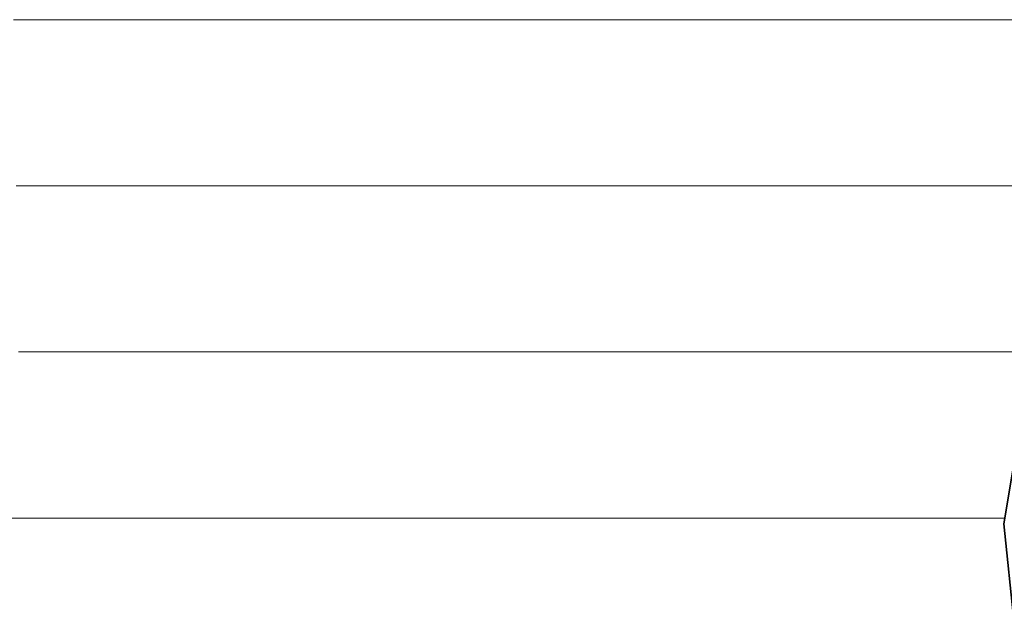
# Model space of a CAD drawing. Units: millimetres. Extents: x 59 to 11996, y 24 to 8424.
# Drawn here: x 8345 to 8386, y 535 to 560 of the extents above; entities that cross this region are included whole.
import ezdxf

# ---------------------------------------------------------------- set-up
doc = ezdxf.new("R2010")
doc.units = ezdxf.units.MM
doc.header["$MEASUREMENT"] = 0
doc.layers.add('(1) Shape lines', color=7, linetype='Continuous', lineweight=35)
doc.layers.add('(9) Sheet', color=7, linetype='Continuous', lineweight=35)

# ---------------------------------------------------------------- blocks, each defined once
blk = doc.blocks.new('HATCH_157_bbea714f-8068-4a87-8973-fedb7eddad0d')
at = {"layer": '(1) Shape lines', "color": 0, "lineweight": 9}
blk.add_line((8344.617, 539), (8343.523, 539), dxfattribs=at)
blk = doc.blocks.new('HATCH_158_21b69994-9540-4ce2-9e0b-17b8b37787f4')
at = {"layer": '(1) Shape lines', "color": 0, "lineweight": 9}
for p, q in [((8345.5, 560), (8344.312, 560)), ((8345.5, 553), (8344.414, 553)), ((8345.5, 546), (8344.515, 546)), ((8345.5, 539), (8344.617, 539))]:
    blk.add_line(p, q, dxfattribs=at)
blk = doc.blocks.new('HATCH_161_d2f0e297-7414-4b9d-abb2-67dca7620714')
at = {"layer": '(1) Shape lines', "color": 0, "lineweight": 9}
for p, q in [((8348.911, 560), (8345.5, 560)), ((8349.341, 553), (8345.5, 553)), ((8349.771, 546), (8345.5, 546)), ((8350.202, 539), (8345.5, 539))]:
    blk.add_line(p, q, dxfattribs=at)
blk = doc.blocks.new('HATCH_162_a96cb192-49f3-44a3-8eba-228e14033c28')
at = {"layer": '(1) Shape lines', "color": 0, "lineweight": 9}
for p, q in [((8354.486, 560), (8348.911, 560)), ((8354.486, 553), (8349.341, 553)), ((8354.486, 546), (8349.771, 546)), ((8354.486, 539), (8350.202, 539))]:
    blk.add_line(p, q, dxfattribs=at)
blk = doc.blocks.new('HATCH_165_97dab6b6-119a-410d-9eee-4d40f24f2dd1')
at = {"layer": '(1) Shape lines', "color": 0, "lineweight": 9}
for p, q in [((8355.134, 560), (8354.486, 560)), ((8355.209, 553), (8354.486, 553)), ((8355.284, 546), (8354.486, 546)), ((8355.359, 539), (8354.486, 539))]:
    blk.add_line(p, q, dxfattribs=at)
blk = doc.blocks.new('HATCH_166_746cf16c-bdde-43a8-9425-599abd27fccc')
at = {"layer": '(1) Shape lines', "color": 0, "lineweight": 9}
for p, q in [((8356.122, 560), (8355.134, 560)), ((8356.122, 553), (8355.209, 553)), ((8356.122, 546), (8355.284, 546)), ((8356.122, 539), (8355.359, 539))]:
    blk.add_line(p, q, dxfattribs=at)
blk = doc.blocks.new('HATCH_169_7a798016-acce-48c7-87dd-034e399a1837')
at = {"layer": '(1) Shape lines', "color": 0, "lineweight": 9}
for p, q in [((8356.281, 560), (8356.122, 560)), ((8356.299, 553), (8356.122, 553)), ((8356.317, 546), (8356.122, 546)), ((8356.335, 539), (8356.122, 539))]:
    blk.add_line(p, q, dxfattribs=at)
blk = doc.blocks.new('HATCH_170_397e82ef-55dd-4aaf-9c9d-3babede12c29')
at = {"layer": '(1) Shape lines', "color": 0, "lineweight": 9}
for p, q in [((8356.521, 560), (8356.281, 560)), ((8356.521, 553), (8356.299, 553)), ((8356.521, 546), (8356.317, 546)), ((8356.521, 539), (8356.335, 539))]:
    blk.add_line(p, q, dxfattribs=at)
blk = doc.blocks.new('HATCH_173_f8c30295-d788-4f8f-8837-071c68549755')
at = {"layer": '(1) Shape lines', "color": 0, "lineweight": 9}
for p, q in [((8358.075, 560), (8356.521, 560)), ((8358.253, 553), (8356.521, 553)), ((8358.43, 546), (8356.521, 546)), ((8358.607, 539), (8356.521, 539))]:
    blk.add_line(p, q, dxfattribs=at)
blk = doc.blocks.new('HATCH_174_e92025fd-ded6-4228-820b-651bc90024d3')
at = {"layer": '(1) Shape lines', "color": 0, "lineweight": 9}
for p, q in [((8360.582, 560), (8358.075, 560)), ((8360.582, 553), (8358.253, 553)), ((8360.582, 546), (8358.43, 546)), ((8360.582, 539), (8358.607, 539))]:
    blk.add_line(p, q, dxfattribs=at)
blk = doc.blocks.new('HATCH_179_792ea4c3-e55e-4393-8995-0f91cb0593cf')
at = {"layer": '(1) Shape lines', "color": 0, "lineweight": 9}
for p, q in [((8361.561, 560), (8360.582, 560)), ((8361.67, 553), (8360.582, 553)), ((8361.779, 546), (8360.582, 546)), ((8361.888, 539), (8360.582, 539))]:
    blk.add_line(p, q, dxfattribs=at)
blk = doc.blocks.new('HATCH_180_59ed25a5-625e-4b07-b61e-dfe19b44b10f')
at = {"layer": '(1) Shape lines', "color": 0, "lineweight": 9}
for p, q in [((8363.161, 560), (8361.561, 560)), ((8363.161, 553), (8361.67, 553)), ((8363.161, 546), (8361.779, 546)), ((8363.161, 539), (8361.888, 539))]:
    blk.add_line(p, q, dxfattribs=at)
blk = doc.blocks.new('HATCH_185_27420a3c-dbe9-43f1-b8d2-48b6a2ccfee2')
at = {"layer": '(1) Shape lines', "color": 0, "lineweight": 9}
for p, q in [((8363.386, 560), (8363.161, 560)), ((8363.41, 553), (8363.161, 553)), ((8363.435, 546), (8363.161, 546)), ((8363.459, 539), (8363.161, 539))]:
    blk.add_line(p, q, dxfattribs=at)
blk = doc.blocks.new('HATCH_186_6f04ead0-a6cf-43aa-aabb-3c7f3e892321')
at = {"layer": '(1) Shape lines', "color": 0, "lineweight": 9}
for p, q in [((8363.75, 560), (8363.386, 560)), ((8363.75, 553), (8363.41, 553)), ((8363.75, 546), (8363.435, 546)), ((8363.75, 539), (8363.459, 539))]:
    blk.add_line(p, q, dxfattribs=at)
blk = doc.blocks.new('HATCH_191_b8b251d0-ebaa-4134-b0d8-408b28fd209d')
at = {"layer": '(1) Shape lines', "color": 0, "lineweight": 9}
for p, q in [((8364.187, 560), (8363.75, 560)), ((8364.234, 553), (8363.75, 553)), ((8364.282, 546), (8363.75, 546)), ((8364.33, 539), (8363.75, 539))]:
    blk.add_line(p, q, dxfattribs=at)
blk = doc.blocks.new('HATCH_192_3c06026d-d26f-4619-a8b9-493cb900f85a')
at = {"layer": '(1) Shape lines', "color": 0, "lineweight": 9}
for p, q in [((8364.905, 560), (8364.187, 560)), ((8364.905, 553), (8364.234, 553)), ((8364.905, 546), (8364.282, 546)), ((8364.905, 539), (8364.33, 539))]:
    blk.add_line(p, q, dxfattribs=at)
blk = doc.blocks.new('HATCH_197_a047f677-5ccd-43c0-95e0-866ba85240e5')
at = {"layer": '(1) Shape lines', "color": 0, "lineweight": 9}
for p, q in [((8365.267, 560), (8364.905, 560)), ((8365.306, 553), (8364.905, 553)), ((8365.345, 546), (8364.905, 546)), ((8365.385, 539), (8364.905, 539))]:
    blk.add_line(p, q, dxfattribs=at)
blk = doc.blocks.new('HATCH_198_8ca5c7a3-5623-43ae-83b3-2105fb3d5cd1')
at = {"layer": '(1) Shape lines', "color": 0, "lineweight": 9}
for p, q in [((8365.872, 560), (8365.267, 560)), ((8365.872, 553), (8365.306, 553)), ((8365.872, 546), (8365.345, 546)), ((8365.872, 539), (8365.385, 539))]:
    blk.add_line(p, q, dxfattribs=at)
blk = doc.blocks.new('HATCH_203_43309798-b0f1-4484-9146-67f85325a712')
at = {"layer": '(1) Shape lines', "color": 0, "lineweight": 9}
for p, q in [((8366.321, 560), (8365.872, 560)), ((8366.369, 553), (8365.872, 553)), ((8366.417, 546), (8365.872, 546)), ((8366.466, 539), (8365.872, 539))]:
    blk.add_line(p, q, dxfattribs=at)
blk = doc.blocks.new('HATCH_204_cef7faca-6ef5-4298-944f-028cb6b9b151')
at = {"layer": '(1) Shape lines', "color": 0, "lineweight": 9}
for p, q in [((8367.088, 560), (8366.321, 560)), ((8367.088, 553), (8366.369, 553)), ((8367.088, 546), (8366.417, 546)), ((8367.088, 539), (8366.466, 539))]:
    blk.add_line(p, q, dxfattribs=at)
blk = doc.blocks.new('HATCH_209_a6a26e23-8b22-43cb-98ba-297e362ae662')
at = {"layer": '(1) Shape lines', "color": 0, "lineweight": 9}
for p, q in [((8367.236, 560), (8367.088, 560)), ((8367.252, 553), (8367.088, 553)), ((8367.268, 546), (8367.088, 546)), ((8367.283, 539), (8367.088, 539))]:
    blk.add_line(p, q, dxfattribs=at)
blk = doc.blocks.new('HATCH_210_083ba321-775b-42a2-8135-1748a3a39ee7')
at = {"layer": '(1) Shape lines', "color": 0, "lineweight": 9}
for p, q in [((8367.489, 560), (8367.236, 560)), ((8367.489, 553), (8367.252, 553)), ((8367.489, 546), (8367.268, 546)), ((8367.489, 539), (8367.283, 539))]:
    blk.add_line(p, q, dxfattribs=at)
blk = doc.blocks.new('HATCH_215_826bcfa7-402a-490f-879a-85eae482acda')
at = {"layer": '(1) Shape lines', "color": 0, "lineweight": 9}
for p, q in [((8367.804, 560), (8367.489, 560)), ((8367.838, 553), (8367.489, 553)), ((8367.871, 546), (8367.489, 546)), ((8367.905, 539), (8367.489, 539))]:
    blk.add_line(p, q, dxfattribs=at)
blk = doc.blocks.new('HATCH_216_48901560-92d3-402f-ae35-1a92a8d64c53')
at = {"layer": '(1) Shape lines', "color": 0, "lineweight": 9}
for p, q in [((8368.374, 560), (8367.804, 560)), ((8368.374, 553), (8367.838, 553)), ((8368.374, 546), (8367.871, 546)), ((8368.374, 539), (8367.905, 539))]:
    blk.add_line(p, q, dxfattribs=at)
blk = doc.blocks.new('HATCH_219_b91f8983-e169-4b40-9d73-990f41c6ab43')
at = {"layer": '(1) Shape lines', "color": 0, "lineweight": 9}
for p, q in [((8369.866, 560), (8368.374, 560)), ((8370.025, 553), (8368.374, 553)), ((8370.184, 546), (8368.374, 546)), ((8370.342, 539), (8368.374, 539))]:
    blk.add_line(p, q, dxfattribs=at)
blk = doc.blocks.new('HATCH_220_a4e74c50-cd52-428e-ac2d-81d84a32b794')
at = {"layer": '(1) Shape lines', "color": 0, "lineweight": 9}
for p, q in [((8374.28, 560), (8369.866, 560)), ((8374.28, 553), (8370.025, 553)), ((8374.28, 546), (8370.184, 546)), ((8374.28, 539), (8370.342, 539))]:
    blk.add_line(p, q, dxfattribs=at)
blk = doc.blocks.new('HATCH_225_d3264c69-019c-4148-a9d3-8c936baf66c4')
at = {"layer": '(1) Shape lines', "color": 0, "lineweight": 9}
for p, q in [((8374.914, 560), (8374.28, 560)), ((8374.98, 553), (8374.28, 553)), ((8375.046, 546), (8374.28, 546)), ((8375.112, 539), (8374.28, 539))]:
    blk.add_line(p, q, dxfattribs=at)
blk = doc.blocks.new('HATCH_226_e425323d-e2a9-46d3-a77c-ff8bf91553c3')
at = {"layer": '(1) Shape lines', "color": 0, "lineweight": 9}
for p, q in [((8376.742, 560), (8374.914, 560)), ((8376.742, 553), (8374.98, 553)), ((8376.742, 546), (8375.046, 546)), ((8376.742, 539), (8375.112, 539))]:
    blk.add_line(p, q, dxfattribs=at)
blk = doc.blocks.new('HATCH_231_5fc9fe2c-66b5-4dc7-89a5-e07d1a4c5b0e')
at = {"layer": '(1) Shape lines', "color": 0, "lineweight": 9}
for p, q in [((8377.183, 560), (8376.742, 560)), ((8377.228, 553), (8376.742, 553)), ((8377.273, 546), (8376.742, 546)), ((8377.318, 539), (8376.742, 539))]:
    blk.add_line(p, q, dxfattribs=at)
blk = doc.blocks.new('HATCH_232_68c9e744-d59c-4f1a-9bc7-055959f45c1f')
at = {"layer": '(1) Shape lines', "color": 0, "lineweight": 9}
for p, q in [((8378.438, 560), (8377.183, 560)), ((8378.438, 553), (8377.228, 553)), ((8378.438, 546), (8377.273, 546)), ((8378.438, 539), (8377.318, 539))]:
    blk.add_line(p, q, dxfattribs=at)
blk = doc.blocks.new('HATCH_237_70c32c55-8977-43ef-acc6-5d1ac1ee08fe')
at = {"layer": '(1) Shape lines', "color": 0, "lineweight": 9}
for p, q in [((8378.459, 560), (8378.438, 560)), ((8378.461, 553), (8378.438, 553)), ((8378.463, 546), (8378.438, 546)), ((8378.466, 539), (8378.438, 539))]:
    blk.add_line(p, q, dxfattribs=at)
blk = doc.blocks.new('HATCH_238_e417bcd5-3ce1-4b24-9dcb-791ef4fd7ae6')
at = {"layer": '(1) Shape lines', "color": 0, "lineweight": 9}
for p, q in [((8378.52, 560), (8378.459, 560)), ((8378.52, 553), (8378.461, 553)), ((8378.52, 546), (8378.463, 546)), ((8378.52, 539), (8378.466, 539))]:
    blk.add_line(p, q, dxfattribs=at)
blk = doc.blocks.new('HATCH_243_c9075203-b62d-4b25-a8bb-0812327e5e91')
at = {"layer": '(1) Shape lines', "color": 0, "lineweight": 9}
for p, q in [((8378.595, 560), (8378.52, 560)), ((8378.602, 553), (8378.52, 553)), ((8378.61, 546), (8378.52, 546)), ((8378.618, 539), (8378.52, 539))]:
    blk.add_line(p, q, dxfattribs=at)
blk = doc.blocks.new('HATCH_244_7ae33093-b32a-4585-9775-2f3a17eafc1c')
at = {"layer": '(1) Shape lines', "color": 0, "lineweight": 9}
for p, q in [((8378.808, 560), (8378.595, 560)), ((8378.808, 553), (8378.602, 553)), ((8378.808, 546), (8378.61, 546)), ((8378.808, 539), (8378.618, 539))]:
    blk.add_line(p, q, dxfattribs=at)
blk = doc.blocks.new('HATCH_249_9d5113b3-0f67-4181-9f47-af0d1339dd86')
at = {"layer": '(1) Shape lines', "color": 0, "lineweight": 9}
for p, q in [((8378.967, 560), (8378.808, 560)), ((8378.983, 553), (8378.808, 553)), ((8378.999, 546), (8378.808, 546)), ((8379.016, 539), (8378.808, 539))]:
    blk.add_line(p, q, dxfattribs=at)
blk = doc.blocks.new('HATCH_250_f7da7ebd-d25e-403d-a99a-69ebda8cedc1')
at = {"layer": '(1) Shape lines', "color": 0, "lineweight": 9}
for p, q in [((8379.417, 560), (8378.967, 560)), ((8379.417, 553), (8378.983, 553)), ((8379.417, 546), (8378.999, 546)), ((8379.417, 539), (8379.016, 539))]:
    blk.add_line(p, q, dxfattribs=at)
blk = doc.blocks.new('HATCH_255_fe237487-2271-4802-9800-f8e5c191e0dc')
at = {"layer": '(1) Shape lines', "color": 0, "lineweight": 9}
for p, q in [((8379.438, 560), (8379.417, 560)), ((8379.441, 553), (8379.417, 553)), ((8379.443, 546), (8379.417, 546)), ((8379.445, 539), (8379.417, 539))]:
    blk.add_line(p, q, dxfattribs=at)
blk = doc.blocks.new('HATCH_256_c3bd13bb-550a-4482-ae66-cc1d98d28263')
at = {"layer": '(1) Shape lines', "color": 0, "lineweight": 9}
for p, q in [((8379.499, 560), (8379.438, 560)), ((8379.499, 553), (8379.441, 553)), ((8379.499, 546), (8379.443, 546)), ((8379.499, 539), (8379.445, 539))]:
    blk.add_line(p, q, dxfattribs=at)
blk = doc.blocks.new('HATCH_261_b7d40c18-d663-4a25-8283-6ccdd3ec1fbd')
at = {"layer": '(1) Shape lines', "color": 0, "lineweight": 9}
for p, q in [((8379.502, 560), (8379.499, 560)), ((8379.503, 553), (8379.499, 553)), ((8379.503, 546), (8379.499, 546)), ((8379.504, 539), (8379.499, 539))]:
    blk.add_line(p, q, dxfattribs=at)
blk = doc.blocks.new('HATCH_262_5b4f2323-845c-41eb-943b-73e0d325b55e')
at = {"layer": '(1) Shape lines', "color": 0, "lineweight": 9}
for p, q in [((8379.513, 560), (8379.502, 560)), ((8379.513, 553), (8379.503, 553)), ((8379.513, 546), (8379.503, 546)), ((8379.513, 539), (8379.504, 539))]:
    blk.add_line(p, q, dxfattribs=at)
blk = doc.blocks.new('HATCH_267_645b2d14-da87-467d-a5c3-309eb6130dc6')
at = {"layer": '(1) Shape lines', "color": 0, "lineweight": 9}
for p, q in [((8379.722, 560), (8379.513, 560)), ((8379.743, 553), (8379.513, 553)), ((8379.764, 546), (8379.513, 546)), ((8379.786, 539), (8379.513, 539))]:
    blk.add_line(p, q, dxfattribs=at)
blk = doc.blocks.new('HATCH_268_d2fbbed0-16d9-48a9-913e-d681a66054be')
at = {"layer": '(1) Shape lines', "color": 0, "lineweight": 9}
for p, q in [((8380.31, 560), (8379.722, 560)), ((8380.31, 553), (8379.743, 553)), ((8380.31, 546), (8379.764, 546)), ((8380.31, 539), (8379.786, 539))]:
    blk.add_line(p, q, dxfattribs=at)
blk = doc.blocks.new('HATCH_273_c631c7a1-676b-4d76-9e9c-87f8f1b7086a')
at = {"layer": '(1) Shape lines', "color": 0, "lineweight": 9}
for p, q in [((8380.337, 560), (8380.31, 560)), ((8380.34, 553), (8380.31, 553)), ((8380.343, 546), (8380.31, 546)), ((8380.346, 539), (8380.31, 539))]:
    blk.add_line(p, q, dxfattribs=at)
blk = doc.blocks.new('HATCH_274_9ef6979e-1966-4728-b4db-829a2df81bab')
at = {"layer": '(1) Shape lines', "color": 0, "lineweight": 9}
for p, q in [((8380.415, 560), (8380.337, 560)), ((8380.415, 553), (8380.34, 553)), ((8380.415, 546), (8380.343, 546)), ((8380.415, 539), (8380.346, 539))]:
    blk.add_line(p, q, dxfattribs=at)
blk = doc.blocks.new('HATCH_279_36f358c4-a0a3-4f13-979e-d63fc0a110bb')
at = {"layer": '(1) Shape lines', "color": 0, "lineweight": 9}
for p, q in [((8380.564, 560), (8380.415, 560)), ((8380.579, 553), (8380.415, 553)), ((8380.594, 546), (8380.415, 546)), ((8380.61, 539), (8380.415, 539))]:
    blk.add_line(p, q, dxfattribs=at)
blk = doc.blocks.new('HATCH_280_bd62c0c1-9d92-4aac-b96b-3e83d827a578')
at = {"layer": '(1) Shape lines', "color": 0, "lineweight": 9}
for p, q in [((8380.983, 560), (8380.564, 560)), ((8380.983, 553), (8380.579, 553)), ((8380.983, 546), (8380.594, 546)), ((8380.983, 539), (8380.61, 539))]:
    blk.add_line(p, q, dxfattribs=at)
blk = doc.blocks.new('HATCH_285_1256f110-a9dd-4adc-a764-d3a6ea8f55ff')
at = {"layer": '(1) Shape lines', "color": 0, "lineweight": 9}
for p, q in [((8381.019, 560), (8380.983, 560)), ((8381.023, 553), (8380.983, 553)), ((8381.027, 546), (8380.983, 546)), ((8381.03, 539), (8380.983, 539))]:
    blk.add_line(p, q, dxfattribs=at)
blk = doc.blocks.new('HATCH_286_d48882bb-4a0b-4015-9807-916ddb2c1c87')
at = {"layer": '(1) Shape lines', "color": 0, "lineweight": 9}
for p, q in [((8381.12, 560), (8381.019, 560)), ((8381.12, 553), (8381.023, 553)), ((8381.12, 546), (8381.027, 546)), ((8381.12, 539), (8381.03, 539))]:
    blk.add_line(p, q, dxfattribs=at)
blk = doc.blocks.new('HATCH_291_41befa7b-bf95-4c36-b472-792b44b6f072')
at = {"layer": '(1) Shape lines', "color": 0, "lineweight": 9}
for p, q in [((8381.148, 560), (8381.12, 560)), ((8381.151, 553), (8381.12, 553)), ((8381.154, 546), (8381.12, 546)), ((8381.157, 539), (8381.12, 539))]:
    blk.add_line(p, q, dxfattribs=at)
blk = doc.blocks.new('HATCH_292_62cea397-30f1-48d7-a6f3-f4dc5c207508')
at = {"layer": '(1) Shape lines', "color": 0, "lineweight": 9}
for p, q in [((8381.228, 560), (8381.148, 560)), ((8381.228, 553), (8381.151, 553)), ((8381.228, 546), (8381.154, 546)), ((8381.228, 539), (8381.157, 539))]:
    blk.add_line(p, q, dxfattribs=at)
blk = doc.blocks.new('HATCH_297_9887e2c6-04a3-4785-9011-33b1c0de8d2b')
at = {"layer": '(1) Shape lines', "color": 0, "lineweight": 9}
for p, q in [((8381.392, 560), (8381.228, 560)), ((8381.408, 553), (8381.228, 553)), ((8381.425, 546), (8381.228, 546)), ((8381.441, 539), (8381.228, 539))]:
    blk.add_line(p, q, dxfattribs=at)
blk = doc.blocks.new('HATCH_298_1c398c93-c2cf-40a5-a399-a60feb347b09')
at = {"layer": '(1) Shape lines', "color": 0, "lineweight": 9}
for p, q in [((8381.85, 560), (8381.392, 560)), ((8381.85, 553), (8381.408, 553)), ((8381.85, 546), (8381.425, 546)), ((8381.85, 539), (8381.441, 539))]:
    blk.add_line(p, q, dxfattribs=at)
blk = doc.blocks.new('HATCH_303_186c34a4-e15d-4d95-a887-84a9cb92e15b')
at = {"layer": '(1) Shape lines', "color": 0, "lineweight": 9}
for p, q in [((8381.878, 560), (8381.85, 560)), ((8381.881, 553), (8381.85, 553)), ((8381.884, 546), (8381.85, 546)), ((8381.887, 539), (8381.85, 539))]:
    blk.add_line(p, q, dxfattribs=at)
blk = doc.blocks.new('HATCH_304_78380ded-a38a-42a3-9d95-eadb894fd092')
at = {"layer": '(1) Shape lines', "color": 0, "lineweight": 9}
for p, q in [((8381.957, 560), (8381.878, 560)), ((8381.957, 553), (8381.881, 553)), ((8381.957, 546), (8381.884, 546)), ((8381.957, 539), (8381.887, 539))]:
    blk.add_line(p, q, dxfattribs=at)
blk = doc.blocks.new('HATCH_309_c2325c11-8c62-4081-b5f0-d7f0a4ac33d4')
at = {"layer": '(1) Shape lines', "color": 0, "lineweight": 9}
for p, q in [((8382.024, 560), (8381.957, 560)), ((8382.031, 553), (8381.957, 553)), ((8382.038, 546), (8381.957, 546)), ((8382.045, 539), (8381.957, 539))]:
    blk.add_line(p, q, dxfattribs=at)
blk = doc.blocks.new('HATCH_310_24a94fd5-877d-4c73-b98d-946e6c7c51df')
at = {"layer": '(1) Shape lines', "color": 0, "lineweight": 9}
for p, q in [((8382.212, 560), (8382.024, 560)), ((8382.212, 553), (8382.031, 553)), ((8382.212, 546), (8382.038, 546)), ((8382.212, 539), (8382.045, 539))]:
    blk.add_line(p, q, dxfattribs=at)
blk = doc.blocks.new('HATCH_315_fe23489f-76dd-4588-9e48-d1e310c34244')
at = {"layer": '(1) Shape lines', "color": 0, "lineweight": 9}
for p, q in [((8382.289, 560), (8382.212, 560)), ((8382.296, 553), (8382.212, 553)), ((8382.304, 546), (8382.212, 546)), ((8382.312, 539), (8382.212, 539))]:
    blk.add_line(p, q, dxfattribs=at)
blk = doc.blocks.new('HATCH_316_1ea3dc2d-98cb-4e49-b803-0f469d0fa309')
at = {"layer": '(1) Shape lines', "color": 0, "lineweight": 9}
for p, q in [((8382.502, 560), (8382.289, 560)), ((8382.502, 553), (8382.296, 553)), ((8382.502, 546), (8382.304, 546)), ((8382.502, 539), (8382.312, 539))]:
    blk.add_line(p, q, dxfattribs=at)
blk = doc.blocks.new('HATCH_321_7979a927-d648-4717-b7e5-04b131a94c71')
at = {"layer": '(1) Shape lines', "color": 0, "lineweight": 9}
for p, q in [((8382.53, 560), (8382.502, 560)), ((8382.533, 553), (8382.502, 553)), ((8382.535, 546), (8382.502, 546)), ((8382.538, 539), (8382.502, 539))]:
    blk.add_line(p, q, dxfattribs=at)
blk = doc.blocks.new('HATCH_322_c8dc4d1d-96cd-4cf8-aa5a-5d2ff38edc9d')
at = {"layer": '(1) Shape lines', "color": 0, "lineweight": 9}
for p, q in [((8382.606, 560), (8382.53, 560)), ((8382.606, 553), (8382.533, 553)), ((8382.606, 546), (8382.535, 546)), ((8382.606, 539), (8382.538, 539))]:
    blk.add_line(p, q, dxfattribs=at)
blk = doc.blocks.new('HATCH_327_db3bd715-548a-46af-974b-445322ed60bb')
at = {"layer": '(1) Shape lines', "color": 0, "lineweight": 9}
for p, q in [((8382.732, 560), (8382.606, 560)), ((8382.744, 553), (8382.606, 553)), ((8382.757, 546), (8382.606, 546)), ((8382.77, 539), (8382.606, 539))]:
    blk.add_line(p, q, dxfattribs=at)
blk = doc.blocks.new('HATCH_328_6cbc4094-c18f-475d-9965-39b53dc4a786')
at = {"layer": '(1) Shape lines', "color": 0, "lineweight": 9}
for p, q in [((8383.082, 560), (8382.732, 560)), ((8383.082, 553), (8382.744, 553)), ((8383.082, 546), (8382.757, 546)), ((8383.082, 539), (8382.77, 539))]:
    blk.add_line(p, q, dxfattribs=at)
blk = doc.blocks.new('HATCH_333_2e0c311b-8526-4d37-9855-085283e543f4')
at = {"layer": '(1) Shape lines', "color": 0, "lineweight": 9}
for p, q in [((8383.107, 560), (8383.082, 560)), ((8383.11, 553), (8383.082, 553)), ((8383.112, 546), (8383.082, 546)), ((8383.115, 539), (8383.082, 539))]:
    blk.add_line(p, q, dxfattribs=at)
blk = doc.blocks.new('HATCH_334_0146022b-bb00-48d6-a7d8-7ebaec253cc6')
at = {"layer": '(1) Shape lines', "color": 0, "lineweight": 9}
for p, q in [((8383.178, 560), (8383.107, 560)), ((8383.178, 553), (8383.11, 553)), ((8383.178, 546), (8383.112, 546)), ((8383.178, 539), (8383.115, 539))]:
    blk.add_line(p, q, dxfattribs=at)
blk = doc.blocks.new('HATCH_339_1e3e5194-fe3c-4a64-8b70-fe11f111e229')
at = {"layer": '(1) Shape lines', "color": 0, "lineweight": 9}
for p, q in [((8383.185, 560), (8383.178, 560)), ((8383.185, 553), (8383.178, 553)), ((8383.186, 546), (8383.178, 546)), ((8383.187, 539), (8383.178, 539))]:
    blk.add_line(p, q, dxfattribs=at)
blk = doc.blocks.new('HATCH_340_f8e6b185-3c9c-4fe0-ba98-beafedc7faea')
at = {"layer": '(1) Shape lines', "color": 0, "lineweight": 9}
for p, q in [((8383.203, 560), (8383.185, 560)), ((8383.203, 553), (8383.185, 553)), ((8383.203, 546), (8383.186, 546)), ((8383.203, 539), (8383.187, 539))]:
    blk.add_line(p, q, dxfattribs=at)
blk = doc.blocks.new('HATCH_345_f740f5ff-f982-46cc-a1b9-1848acf49e61')
at = {"layer": '(1) Shape lines', "color": 0, "lineweight": 9}
for p, q in [((8383.302, 560), (8383.203, 560)), ((8383.312, 553), (8383.203, 553)), ((8383.322, 546), (8383.203, 546)), ((8383.332, 539), (8383.203, 539))]:
    blk.add_line(p, q, dxfattribs=at)
blk = doc.blocks.new('HATCH_346_3a13789f-90a1-4d5d-a607-8aec034b68c7')
at = {"layer": '(1) Shape lines', "color": 0, "lineweight": 9}
for p, q in [((8383.579, 560), (8383.302, 560)), ((8383.579, 553), (8383.312, 553)), ((8383.579, 546), (8383.322, 546)), ((8383.579, 539), (8383.332, 539))]:
    blk.add_line(p, q, dxfattribs=at)
blk = doc.blocks.new('HATCH_351_4ac6f456-02be-4102-ab17-f6c0a6d0e2d9')
at = {"layer": '(1) Shape lines', "color": 0, "lineweight": 9}
for p, q in [((8383.582, 560), (8383.579, 560)), ((8383.582, 553), (8383.579, 553)), ((8383.583, 546), (8383.579, 546)), ((8383.583, 539), (8383.579, 539))]:
    blk.add_line(p, q, dxfattribs=at)
blk = doc.blocks.new('HATCH_352_34e8bc7c-c40e-401a-a0ca-7aa7049ec53e')
at = {"layer": '(1) Shape lines', "color": 0, "lineweight": 9}
for p, q in [((8383.591, 560), (8383.582, 560)), ((8383.591, 553), (8383.582, 553)), ((8383.591, 546), (8383.583, 546)), ((8383.591, 539), (8383.583, 539))]:
    blk.add_line(p, q, dxfattribs=at)
blk = doc.blocks.new('HATCH_357_17f22c6c-0451-4557-bffc-bd78f10521d9')
at = {"layer": '(1) Shape lines', "color": 0, "lineweight": 9}
for p, q in [((8383.614, 560), (8383.591, 560)), ((8383.616, 553), (8383.591, 553)), ((8383.618, 546), (8383.591, 546)), ((8383.621, 539), (8383.591, 539))]:
    blk.add_line(p, q, dxfattribs=at)
blk = doc.blocks.new('HATCH_358_5b2a727f-4517-4c17-aff6-98daca3db6b2')
at = {"layer": '(1) Shape lines', "color": 0, "lineweight": 9}
for p, q in [((8383.677, 560), (8383.614, 560)), ((8383.677, 553), (8383.616, 553)), ((8383.677, 546), (8383.618, 546)), ((8383.677, 539), (8383.621, 539))]:
    blk.add_line(p, q, dxfattribs=at)
blk = doc.blocks.new('HATCH_363_0836c16d-0b5d-4746-a8dd-81d6cf4d5056')
at = {"layer": '(1) Shape lines', "color": 0, "lineweight": 9}
for p, q in [((8383.756, 560), (8383.677, 560)), ((8383.763, 553), (8383.677, 553)), ((8383.771, 546), (8383.677, 546)), ((8383.779, 539), (8383.677, 539))]:
    blk.add_line(p, q, dxfattribs=at)
blk = doc.blocks.new('HATCH_364_5848b014-eddf-4680-b1f5-4c6661d04e90')
at = {"layer": '(1) Shape lines', "color": 0, "lineweight": 9}
for p, q in [((8383.973, 560), (8383.756, 560)), ((8383.973, 553), (8383.763, 553)), ((8383.973, 546), (8383.771, 546)), ((8383.973, 539), (8383.779, 539))]:
    blk.add_line(p, q, dxfattribs=at)
blk = doc.blocks.new('HATCH_369_73d198ea-3a9e-4e50-842e-cd5dbb3ba6f2')
at = {"layer": '(1) Shape lines', "color": 0, "lineweight": 9}
for p, q in [((8383.989, 560), (8383.973, 560)), ((8383.99, 553), (8383.973, 553)), ((8383.992, 546), (8383.973, 546)), ((8383.993, 539), (8383.973, 539))]:
    blk.add_line(p, q, dxfattribs=at)
blk = doc.blocks.new('HATCH_370_4745f6c4-f02a-4a12-a7e3-5515e16c476b')
at = {"layer": '(1) Shape lines', "color": 0, "lineweight": 9}
for p, q in [((8384.032, 560), (8383.989, 560)), ((8384.032, 553), (8383.99, 553)), ((8384.032, 546), (8383.992, 546)), ((8384.032, 539), (8383.993, 539))]:
    blk.add_line(p, q, dxfattribs=at)
blk = doc.blocks.new('HATCH_375_b7cd5139-8d28-42c9-9c50-69a6eb59bea4')
at = {"layer": '(1) Shape lines', "color": 0, "lineweight": 9}
for p, q in [((8384.052, 560), (8384.032, 560)), ((8384.054, 553), (8384.032, 553)), ((8384.056, 546), (8384.032, 546)), ((8384.058, 539), (8384.032, 539))]:
    blk.add_line(p, q, dxfattribs=at)
blk = doc.blocks.new('HATCH_376_6264521d-99ec-45ad-a34b-ea6ee3c670d4')
at = {"layer": '(1) Shape lines', "color": 0, "lineweight": 9}
for p, q in [((8384.108, 560), (8384.052, 560)), ((8384.108, 553), (8384.054, 553)), ((8384.108, 546), (8384.056, 546)), ((8384.108, 539), (8384.058, 539))]:
    blk.add_line(p, q, dxfattribs=at)
blk = doc.blocks.new('HATCH_381_0e470bd4-ccfc-48ba-a4bf-f648304301f9')
at = {"layer": '(1) Shape lines', "color": 0, "lineweight": 9}
for p, q in [((8384.188, 560), (8384.108, 560)), ((8384.196, 553), (8384.108, 553)), ((8384.204, 546), (8384.108, 546)), ((8384.212, 539), (8384.108, 539))]:
    blk.add_line(p, q, dxfattribs=at)
blk = doc.blocks.new('HATCH_382_96a4d662-717d-4986-a153-ac1b66c1db60')
at = {"layer": '(1) Shape lines', "color": 0, "lineweight": 9}
for p, q in [((8384.41, 560), (8384.188, 560)), ((8384.41, 553), (8384.196, 553)), ((8384.41, 546), (8384.204, 546)), ((8384.41, 539), (8384.212, 539))]:
    blk.add_line(p, q, dxfattribs=at)
blk = doc.blocks.new('HATCH_387_bccaa758-42e5-40b1-a253-c94cfb2197b5')
at = {"layer": '(1) Shape lines', "color": 0, "lineweight": 9}
for p, q in [((8384.427, 560), (8384.41, 560)), ((8384.429, 553), (8384.41, 553)), ((8384.43, 546), (8384.41, 546)), ((8384.432, 539), (8384.41, 539))]:
    blk.add_line(p, q, dxfattribs=at)
blk = doc.blocks.new('HATCH_388_c53a62e4-6397-408b-8e7c-2941ea5f06e4')
at = {"layer": '(1) Shape lines', "color": 0, "lineweight": 9}
for p, q in [((8384.473, 560), (8384.427, 560)), ((8384.473, 553), (8384.429, 553)), ((8384.473, 546), (8384.43, 546)), ((8384.473, 539), (8384.432, 539))]:
    blk.add_line(p, q, dxfattribs=at)
blk = doc.blocks.new('HATCH_393_6dbf8307-a490-4990-ad5f-bba70d3fa830')
at = {"layer": '(1) Shape lines', "color": 0, "lineweight": 9}
for p, q in [((8384.491, 560), (8384.473, 560)), ((8384.493, 553), (8384.473, 553)), ((8384.495, 546), (8384.473, 546)), ((8384.496, 539), (8384.473, 539))]:
    blk.add_line(p, q, dxfattribs=at)
blk = doc.blocks.new('HATCH_394_cd36c6d4-5ef4-473a-ac50-511a86a5dc5c')
at = {"layer": '(1) Shape lines', "color": 0, "lineweight": 9}
for p, q in [((8384.541, 560), (8384.491, 560)), ((8384.541, 553), (8384.493, 553)), ((8384.541, 546), (8384.495, 546)), ((8384.541, 539), (8384.496, 539))]:
    blk.add_line(p, q, dxfattribs=at)
blk = doc.blocks.new('HATCH_399_d65dbb15-ac94-4954-9416-051769c73c96')
at = {"layer": '(1) Shape lines', "color": 0, "lineweight": 9}
for p, q in [((8384.59, 560), (8384.541, 560)), ((8384.595, 553), (8384.541, 553)), ((8384.6, 546), (8384.541, 546)), ((8384.605, 539), (8384.541, 539))]:
    blk.add_line(p, q, dxfattribs=at)
blk = doc.blocks.new('HATCH_400_6da077f3-54a0-4ace-ad72-2e63bf02e796')
at = {"layer": '(1) Shape lines', "color": 0, "lineweight": 9}
for p, q in [((8384.727, 560), (8384.59, 560)), ((8384.727, 553), (8384.595, 553)), ((8384.727, 546), (8384.6, 546)), ((8384.727, 539), (8384.605, 539))]:
    blk.add_line(p, q, dxfattribs=at)
blk = doc.blocks.new('HATCH_405_cfdccfff-b89f-4eaf-a2bb-186f22da9117')
at = {"layer": '(1) Shape lines', "color": 0, "lineweight": 9}
for p, q in [((8384.74, 560), (8384.727, 560)), ((8384.742, 553), (8384.727, 553)), ((8384.743, 546), (8384.727, 546)), ((8384.744, 539), (8384.727, 539))]:
    blk.add_line(p, q, dxfattribs=at)
blk = doc.blocks.new('HATCH_406_b99df73d-d0ec-4c16-b708-7d8ce2028ff4')
at = {"layer": '(1) Shape lines', "color": 0, "lineweight": 9}
for p, q in [((8384.777, 560), (8384.74, 560)), ((8384.777, 553), (8384.742, 553)), ((8384.777, 546), (8384.743, 546)), ((8384.777, 539), (8384.744, 539))]:
    blk.add_line(p, q, dxfattribs=at)
blk = doc.blocks.new('HATCH_411_d8239d14-c307-4536-adff-5b27ef345c31')
at = {"layer": '(1) Shape lines', "color": 0, "lineweight": 9}
for p, q in [((8384.816, 560), (8384.777, 560)), ((8384.82, 553), (8384.777, 553)), ((8384.824, 546), (8384.777, 546)), ((8384.828, 539), (8384.777, 539))]:
    blk.add_line(p, q, dxfattribs=at)
blk = doc.blocks.new('HATCH_412_0fd21f0c-b593-424b-8cad-8ca1c85cad64')
at = {"layer": '(1) Shape lines', "color": 0, "lineweight": 9}
for p, q in [((8384.924, 560), (8384.816, 560)), ((8384.924, 553), (8384.82, 553)), ((8384.924, 546), (8384.824, 546)), ((8384.924, 539), (8384.828, 539))]:
    blk.add_line(p, q, dxfattribs=at)
blk = doc.blocks.new('HATCH_417_f340d7d5-7082-40c3-aa17-6c9820ebbe8e')
at = {"layer": '(1) Shape lines', "color": 0, "lineweight": 9}
for p, q in [((8384.941, 560), (8384.924, 560)), ((8384.942, 553), (8384.924, 553)), ((8384.944, 546), (8384.924, 546)), ((8384.946, 539), (8384.924, 539))]:
    blk.add_line(p, q, dxfattribs=at)
blk = doc.blocks.new('HATCH_418_173fe246-776f-4af0-84cb-026622a6aa80')
at = {"layer": '(1) Shape lines', "color": 0, "lineweight": 9}
for p, q in [((8384.987, 560), (8384.941, 560)), ((8384.987, 553), (8384.942, 553)), ((8384.987, 546), (8384.944, 546)), ((8384.987, 539), (8384.946, 539))]:
    blk.add_line(p, q, dxfattribs=at)
blk = doc.blocks.new('HATCH_423_f3aa9057-6eef-4be4-9757-eded1a06cdf5')
at = {"layer": '(1) Shape lines', "color": 0, "lineweight": 9}
for p, q in [((8385.041, 560), (8384.987, 560)), ((8385.047, 553), (8384.987, 553)), ((8385.052, 546), (8384.987, 546)), ((8385.057, 539), (8384.987, 539))]:
    blk.add_line(p, q, dxfattribs=at)
blk = doc.blocks.new('HATCH_424_0d90b14a-8161-4dbb-ad9f-7bcc038632e9')
at = {"layer": '(1) Shape lines', "color": 0, "lineweight": 9}
for p, q in [((8385.192, 560), (8385.041, 560)), ((8385.192, 553), (8385.047, 553)), ((8385.192, 546), (8385.052, 546)), ((8385.192, 539), (8385.057, 539))]:
    blk.add_line(p, q, dxfattribs=at)
blk = doc.blocks.new('HATCH_429_8bf9c27e-14ee-462b-8b6c-68a6ff2b8d64')
at = {"layer": '(1) Shape lines', "color": 0, "lineweight": 9}
for p, q in [((8385.196, 560), (8385.192, 560)), ((8385.197, 553), (8385.192, 553)), ((8385.197, 546), (8385.192, 546)), ((8385.198, 539), (8385.192, 539))]:
    blk.add_line(p, q, dxfattribs=at)
blk = doc.blocks.new('HATCH_430_522845ec-75dc-497b-9753-5dac113cfe0a')
at = {"layer": '(1) Shape lines', "color": 0, "lineweight": 9}
for p, q in [((8385.209, 560), (8385.196, 560)), ((8385.209, 553), (8385.197, 553)), ((8385.209, 546), (8385.197, 546)), ((8385.209, 539), (8385.198, 539))]:
    blk.add_line(p, q, dxfattribs=at)
blk = doc.blocks.new('HATCH_435_56715dd5-0bd5-4bf8-a0f2-2a92d56a2b03')
at = {"layer": '(1) Shape lines', "color": 0, "lineweight": 9}
for p, q in [((8385.211, 560), (8385.209, 560)), ((8385.212, 553), (8385.209, 553)), ((8385.212, 546), (8385.209, 546)), ((8385.212, 539), (8385.209, 539))]:
    blk.add_line(p, q, dxfattribs=at)
blk = doc.blocks.new('HATCH_436_ed87408f-1160-443c-b24c-4666d7610444')
at = {"layer": '(1) Shape lines', "color": 0, "lineweight": 9}
for p, q in [((8385.217, 560), (8385.211, 560)), ((8385.217, 553), (8385.212, 553)), ((8385.217, 546), (8385.212, 546)), ((8385.217, 539), (8385.212, 539))]:
    blk.add_line(p, q, dxfattribs=at)
blk = doc.blocks.new('HATCH_441_b1df5cfc-b546-4624-8478-893a12f2c133')
at = {"layer": '(1) Shape lines', "color": 0, "lineweight": 9}
for p, q in [((8385.28, 560), (8385.217, 560)), ((8385.286, 553), (8385.217, 553)), ((8385.292, 546), (8385.217, 546)), ((8385.298, 539), (8385.217, 539))]:
    blk.add_line(p, q, dxfattribs=at)
blk = doc.blocks.new('HATCH_442_09ac2eff-85d4-41d9-b33a-cac1095e6db7')
at = {"layer": '(1) Shape lines', "color": 0, "lineweight": 9}
for p, q in [((8385.452, 560), (8385.28, 560)), ((8385.452, 553), (8385.286, 553)), ((8385.452, 546), (8385.292, 546)), ((8385.452, 539), (8385.298, 539))]:
    blk.add_line(p, q, dxfattribs=at)
blk = doc.blocks.new('HATCH_447_4ac49fe2-bd9a-4e51-80f7-c14b94e1f877')
at = {"layer": '(1) Shape lines', "color": 0, "lineweight": 9}
for p, q in [((8385.453, 560), (8385.452, 560)), ((8385.454, 553), (8385.452, 553)), ((8385.454, 546), (8385.452, 546)), ((8385.454, 539), (8385.452, 539))]:
    blk.add_line(p, q, dxfattribs=at)
blk = doc.blocks.new('HATCH_448_2545ce71-2bf0-497b-a5c3-29940dc5ae5b')
at = {"layer": '(1) Shape lines', "color": 0, "lineweight": 9}
for p, q in [((8385.459, 560), (8385.453, 560)), ((8385.459, 553), (8385.454, 553)), ((8385.459, 546), (8385.454, 546)), ((8385.459, 539), (8385.454, 539))]:
    blk.add_line(p, q, dxfattribs=at)
blk = doc.blocks.new('HATCH_453_722a1a36-90e5-4ee4-a338-93f0e98642a2')
at = {"layer": '(1) Shape lines', "color": 0, "lineweight": 9}
for p, q in [((8385.478, 560), (8385.459, 560)), ((8385.48, 553), (8385.459, 553)), ((8385.482, 546), (8385.459, 546)), ((8385.484, 539), (8385.459, 539))]:
    blk.add_line(p, q, dxfattribs=at)
blk = doc.blocks.new('HATCH_454_c420752e-090a-48b1-9c98-a12fb9317106')
at = {"layer": '(1) Shape lines', "color": 0, "lineweight": 9}
for p, q in [((8385.532, 560), (8385.478, 560)), ((8385.532, 553), (8385.48, 553)), ((8385.532, 546), (8385.482, 546)), ((8385.532, 539), (8385.484, 539))]:
    blk.add_line(p, q, dxfattribs=at)
blk = doc.blocks.new('HATCH_457_5bf1310c-4035-4784-9a19-a0679d42427a')
at = {"layer": '(1) Shape lines', "color": 0, "lineweight": 9}
for p, q in [((8385.536, 560), (8385.532, 560)), ((8385.536, 553), (8385.532, 553)), ((8385.536, 546), (8385.532, 546)), ((8385.537, 539), (8385.532, 539))]:
    blk.add_line(p, q, dxfattribs=at)
blk = doc.blocks.new('HATCH_458_72abd831-e7b7-4c66-82b7-4191b97f803d')
at = {"layer": '(1) Shape lines', "color": 0, "lineweight": 9}
for p, q in [((8385.545, 560), (8385.536, 560)), ((8385.545, 553), (8385.536, 553)), ((8385.545, 546), (8385.536, 546)), ((8385.545, 539), (8385.537, 539))]:
    blk.add_line(p, q, dxfattribs=at)
blk = doc.blocks.new('HATCH_461_9f05dba4-8cd3-4829-8068-511f619a5594')
at = {"layer": '(1) Shape lines', "color": 0, "lineweight": 9}
for p, q in [((8385.665, 560), (8385.545, 560)), ((8385.677, 553), (8385.545, 553)), ((8385.69, 546), (8385.545, 546)), ((8385.702, 539), (8385.545, 539))]:
    blk.add_line(p, q, dxfattribs=at)
blk = doc.blocks.new('HATCH_462_1124288c-a58b-41a0-8685-4515e90534c4')
at = {"layer": '(1) Shape lines', "color": 0, "lineweight": 9}
for p, q in [((8385.999, 560), (8385.665, 560)), ((8385.999, 553), (8385.677, 553)), ((8385.999, 546), (8385.69, 546)), ((8385.999, 539), (8385.702, 539))]:
    blk.add_line(p, q, dxfattribs=at)
blk = doc.blocks.new('HATCH_465_31c5b463-c27b-42a6-8fc1-a8a4c8332d36')
at = {"layer": '(1) Shape lines', "color": 0, "lineweight": 9}
for p, q in [((8386.008, 560), (8385.999, 560)), ((8386.009, 553), (8385.999, 553)), ((8386.009, 546), (8385.999, 546)), ((8386.01, 539), (8385.999, 539))]:
    blk.add_line(p, q, dxfattribs=at)
blk = doc.blocks.new('HATCH_466_32593882-9bbb-4797-9ffc-e451a86b3a4b')
at = {"layer": '(1) Shape lines', "color": 0, "lineweight": 9}
for p, q in [((8386.032, 560), (8386.008, 560)), ((8386.032, 553), (8386.009, 553)), ((8386.032, 546), (8386.009, 546)), ((8386.032, 539), (8386.01, 539))]:
    blk.add_line(p, q, dxfattribs=at)
blk = doc.blocks.new('HATCH_471_4a181f05-1059-415c-963d-6344636f2088')
at = {"layer": '(1) Shape lines', "color": 0, "lineweight": 9}
for p, q in [((8386.547, 560), (8386.032, 560)), ((8386.598, 553), (8386.032, 553)), ((8386.65, 546), (8386.032, 546)), ((8386.073, 539), (8386.032, 539))]:
    blk.add_line(p, q, dxfattribs=at)
blk = doc.blocks.new('GROUP_0_6f3fefb7-2516-4d2a-994f-7ad1091de8a7')
at = {"layer": '(9) Sheet', "color": 7, "linetype": 'Continuous', "lineweight": 35, "ltscale": 20}
blk.add_lwpolyline([(8386.472, 534.549), (8386.032, 538.757), (8386.697, 542.698)], dxfattribs=at)
at = {"layer": '(1) Shape lines', "color": 154, "linetype": 'ByBlock'}
for name in ['HATCH_180_59ed25a5-625e-4b07-b61e-dfe19b44b10f', 'HATCH_185_27420a3c-dbe9-43f1-b8d2-48b6a2ccfee2', 'HATCH_186_6f04ead0-a6cf-43aa-aabb-3c7f3e892321', 'HATCH_191_b8b251d0-ebaa-4134-b0d8-408b28fd209d', 'HATCH_192_3c06026d-d26f-4619-a8b9-493cb900f85a', 'HATCH_197_a047f677-5ccd-43c0-95e0-866ba85240e5', 'HATCH_198_8ca5c7a3-5623-43ae-83b3-2105fb3d5cd1', 'HATCH_203_43309798-b0f1-4484-9146-67f85325a712', 'HATCH_204_cef7faca-6ef5-4298-944f-028cb6b9b151', 'HATCH_209_a6a26e23-8b22-43cb-98ba-297e362ae662', 'HATCH_210_083ba321-775b-42a2-8135-1748a3a39ee7', 'HATCH_215_826bcfa7-402a-490f-879a-85eae482acda', 'HATCH_216_48901560-92d3-402f-ae35-1a92a8d64c53', 'HATCH_219_b91f8983-e169-4b40-9d73-990f41c6ab43', 'HATCH_220_a4e74c50-cd52-428e-ac2d-81d84a32b794', 'HATCH_225_d3264c69-019c-4148-a9d3-8c936baf66c4', 'HATCH_226_e425323d-e2a9-46d3-a77c-ff8bf91553c3', 'HATCH_231_5fc9fe2c-66b5-4dc7-89a5-e07d1a4c5b0e', 'HATCH_232_68c9e744-d59c-4f1a-9bc7-055959f45c1f', 'HATCH_237_70c32c55-8977-43ef-acc6-5d1ac1ee08fe', 'HATCH_238_e417bcd5-3ce1-4b24-9dcb-791ef4fd7ae6', 'HATCH_243_c9075203-b62d-4b25-a8bb-0812327e5e91', 'HATCH_244_7ae33093-b32a-4585-9775-2f3a17eafc1c', 'HATCH_249_9d5113b3-0f67-4181-9f47-af0d1339dd86', 'HATCH_250_f7da7ebd-d25e-403d-a99a-69ebda8cedc1', 'HATCH_255_fe237487-2271-4802-9800-f8e5c191e0dc', 'HATCH_256_c3bd13bb-550a-4482-ae66-cc1d98d28263', 'HATCH_261_b7d40c18-d663-4a25-8283-6ccdd3ec1fbd', 'HATCH_262_5b4f2323-845c-41eb-943b-73e0d325b55e', 'HATCH_267_645b2d14-da87-467d-a5c3-309eb6130dc6', 'HATCH_268_d2fbbed0-16d9-48a9-913e-d681a66054be', 'HATCH_273_c631c7a1-676b-4d76-9e9c-87f8f1b7086a', 'HATCH_274_9ef6979e-1966-4728-b4db-829a2df81bab', 'HATCH_279_36f358c4-a0a3-4f13-979e-d63fc0a110bb', 'HATCH_280_bd62c0c1-9d92-4aac-b96b-3e83d827a578', 'HATCH_285_1256f110-a9dd-4adc-a764-d3a6ea8f55ff', 'HATCH_286_d48882bb-4a0b-4015-9807-916ddb2c1c87', 'HATCH_291_41befa7b-bf95-4c36-b472-792b44b6f072', 'HATCH_292_62cea397-30f1-48d7-a6f3-f4dc5c207508', 'HATCH_297_9887e2c6-04a3-4785-9011-33b1c0de8d2b', 'HATCH_298_1c398c93-c2cf-40a5-a399-a60feb347b09', 'HATCH_303_186c34a4-e15d-4d95-a887-84a9cb92e15b', 'HATCH_304_78380ded-a38a-42a3-9d95-eadb894fd092', 'HATCH_309_c2325c11-8c62-4081-b5f0-d7f0a4ac33d4', 'HATCH_310_24a94fd5-877d-4c73-b98d-946e6c7c51df', 'HATCH_315_fe23489f-76dd-4588-9e48-d1e310c34244', 'HATCH_316_1ea3dc2d-98cb-4e49-b803-0f469d0fa309', 'HATCH_321_7979a927-d648-4717-b7e5-04b131a94c71', 'HATCH_322_c8dc4d1d-96cd-4cf8-aa5a-5d2ff38edc9d', 'HATCH_327_db3bd715-548a-46af-974b-445322ed60bb', 'HATCH_328_6cbc4094-c18f-475d-9965-39b53dc4a786', 'HATCH_333_2e0c311b-8526-4d37-9855-085283e543f4', 'HATCH_334_0146022b-bb00-48d6-a7d8-7ebaec253cc6', 'HATCH_339_1e3e5194-fe3c-4a64-8b70-fe11f111e229', 'HATCH_340_f8e6b185-3c9c-4fe0-ba98-beafedc7faea', 'HATCH_345_f740f5ff-f982-46cc-a1b9-1848acf49e61', 'HATCH_346_3a13789f-90a1-4d5d-a607-8aec034b68c7', 'HATCH_351_4ac6f456-02be-4102-ab17-f6c0a6d0e2d9', 'HATCH_352_34e8bc7c-c40e-401a-a0ca-7aa7049ec53e', 'HATCH_357_17f22c6c-0451-4557-bffc-bd78f10521d9', 'HATCH_358_5b2a727f-4517-4c17-aff6-98daca3db6b2', 'HATCH_363_0836c16d-0b5d-4746-a8dd-81d6cf4d5056', 'HATCH_364_5848b014-eddf-4680-b1f5-4c6661d04e90', 'HATCH_369_73d198ea-3a9e-4e50-842e-cd5dbb3ba6f2', 'HATCH_370_4745f6c4-f02a-4a12-a7e3-5515e16c476b', 'HATCH_375_b7cd5139-8d28-42c9-9c50-69a6eb59bea4', 'HATCH_376_6264521d-99ec-45ad-a34b-ea6ee3c670d4', 'HATCH_381_0e470bd4-ccfc-48ba-a4bf-f648304301f9', 'HATCH_382_96a4d662-717d-4986-a153-ac1b66c1db60', 'HATCH_387_bccaa758-42e5-40b1-a253-c94cfb2197b5', 'HATCH_388_c53a62e4-6397-408b-8e7c-2941ea5f06e4', 'HATCH_393_6dbf8307-a490-4990-ad5f-bba70d3fa830', 'HATCH_394_cd36c6d4-5ef4-473a-ac50-511a86a5dc5c', 'HATCH_399_d65dbb15-ac94-4954-9416-051769c73c96', 'HATCH_400_6da077f3-54a0-4ace-ad72-2e63bf02e796', 'HATCH_405_cfdccfff-b89f-4eaf-a2bb-186f22da9117', 'HATCH_406_b99df73d-d0ec-4c16-b708-7d8ce2028ff4', 'HATCH_411_d8239d14-c307-4536-adff-5b27ef345c31', 'HATCH_412_0fd21f0c-b593-424b-8cad-8ca1c85cad64', 'HATCH_417_f340d7d5-7082-40c3-aa17-6c9820ebbe8e', 'HATCH_418_173fe246-776f-4af0-84cb-026622a6aa80', 'HATCH_423_f3aa9057-6eef-4be4-9757-eded1a06cdf5', 'HATCH_424_0d90b14a-8161-4dbb-ad9f-7bcc038632e9', 'HATCH_429_8bf9c27e-14ee-462b-8b6c-68a6ff2b8d64', 'HATCH_430_522845ec-75dc-497b-9753-5dac113cfe0a', 'HATCH_435_56715dd5-0bd5-4bf8-a0f2-2a92d56a2b03', 'HATCH_436_ed87408f-1160-443c-b24c-4666d7610444', 'HATCH_441_b1df5cfc-b546-4624-8478-893a12f2c133', 'HATCH_442_09ac2eff-85d4-41d9-b33a-cac1095e6db7', 'HATCH_447_4ac49fe2-bd9a-4e51-80f7-c14b94e1f877', 'HATCH_448_2545ce71-2bf0-497b-a5c3-29940dc5ae5b', 'HATCH_453_722a1a36-90e5-4ee4-a338-93f0e98642a2', 'HATCH_454_c420752e-090a-48b1-9c98-a12fb9317106', 'HATCH_457_5bf1310c-4035-4784-9a19-a0679d42427a', 'HATCH_458_72abd831-e7b7-4c66-82b7-4191b97f803d', 'HATCH_461_9f05dba4-8cd3-4829-8068-511f619a5594', 'HATCH_462_1124288c-a58b-41a0-8685-4515e90534c4', 'HATCH_465_31c5b463-c27b-42a6-8fc1-a8a4c8332d36', 'HATCH_466_32593882-9bbb-4797-9ffc-e451a86b3a4b', 'HATCH_471_4a181f05-1059-415c-963d-6344636f2088', 'HATCH_162_a96cb192-49f3-44a3-8eba-228e14033c28', 'HATCH_165_97dab6b6-119a-410d-9eee-4d40f24f2dd1', 'HATCH_166_746cf16c-bdde-43a8-9425-599abd27fccc', 'HATCH_169_7a798016-acce-48c7-87dd-034e399a1837', 'HATCH_170_397e82ef-55dd-4aaf-9c9d-3babede12c29', 'HATCH_173_f8c30295-d788-4f8f-8837-071c68549755', 'HATCH_174_e92025fd-ded6-4228-820b-651bc90024d3', 'HATCH_179_792ea4c3-e55e-4393-8995-0f91cb0593cf', 'HATCH_157_bbea714f-8068-4a87-8973-fedb7eddad0d', 'HATCH_158_21b69994-9540-4ce2-9e0b-17b8b37787f4', 'HATCH_161_d2f0e297-7414-4b9d-abb2-67dca7620714']:
    blk.add_blockref(name, (0, 0), dxfattribs=at)

msp = doc.modelspace()

# ---------------------------------------------------------------- block references
at = {"color": 7, "linetype": 'ByBlock'}
msp.add_blockref('GROUP_0_6f3fefb7-2516-4d2a-994f-7ad1091de8a7', (0, 0), dxfattribs=at)

doc.saveas('drawing.dxf')
